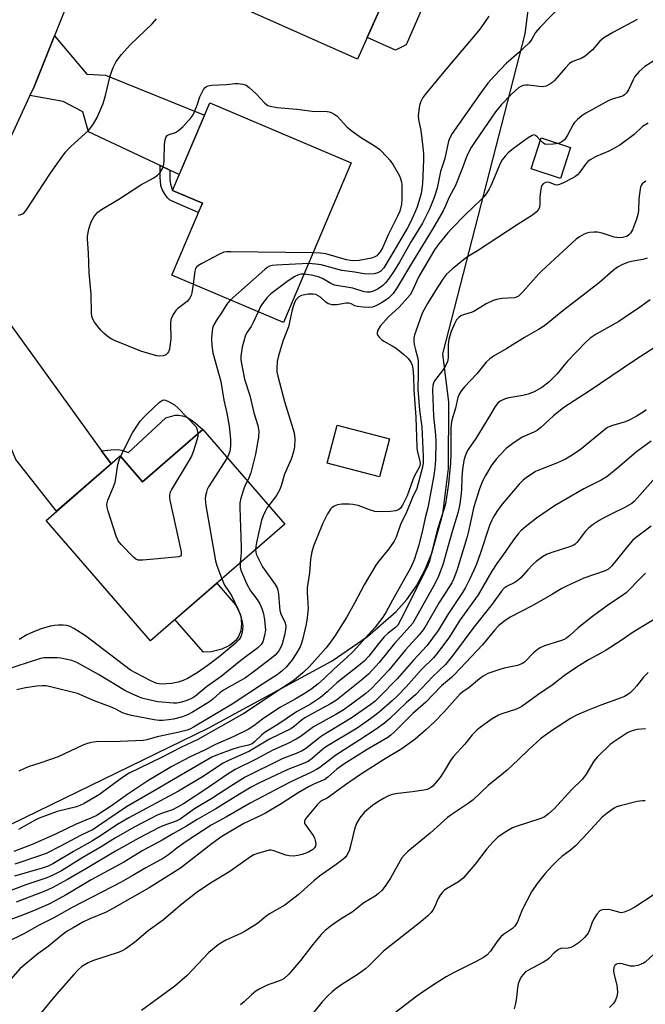
# Model space of a CAD drawing. Units: inches. Extents: x 1249767 to 1255767, y 545453 to 549453.
# Drawn here: x 1250122 to 1250313, y 546983 to 547283 of the extents above; entities that cross this region are included whole.
import ezdxf

# ---------------------------------------------------------------- set-up
doc = ezdxf.new("R2010")
doc.units = ezdxf.units.IN
doc.header["$MEASUREMENT"] = 0
for name, color, linetype in [('BLDG-Footprint', 5, 'Continuous'), ('CULTRL-Pad', 6, 'Continuous'), ('NTRL-Trees', 3, 'Continuous'), ('TRANS-Driveway', 251, 'Continuous'), ('TRANS-Non Street Sidewalk', 7, 'Continuous'), ('TRANS-Road', 130, 'Continuous'), ('Undefined', 1, 'Continuous')]:
    doc.layers.add(name, color=color, linetype=linetype)

msp = doc.modelspace()

# ---------------------------------------------------------------- linework, layer by layer
at = {"layer": 'BLDG-Footprint'}
for points, elevation in [([(1250213.73, 547336.15), (1250244.13, 547322.65), (1250230.96, 547292.99), (1250234.29, 547291.51), (1250225.17, 547271), (1250187.49, 547287.74), (1250204.71, 547326.51), (1250208.67, 547324.75)], 411.97), ([(1250223.26, 547239.37), (1250202.59, 547190.66), (1250168.52, 547205.12), (1250177.86, 547227.12), (1250168.76, 547230.98), (1250180.09, 547257.69)], 412.42), ([(1250290.19, 547244.08), (1250287.11, 547234.6), (1250278.1, 547237.53), (1250281.18, 547247.01)], 414.13), ([(1250177.97, 547158.05), (1250203.01, 547129.21), (1250162.04, 547093.62), (1250130.18, 547130.31), (1250152.82, 547149.98), (1250159.64, 547142.13)], 409.71), ([(1250234.95, 547155.21), (1250231.9, 547143.61), (1250215.89, 547147.82), (1250218.95, 547159.42)], 417.64)]:
    msp.add_lwpolyline(points, close=True, dxfattribs=dict(at, elevation=elevation))
at = {"layer": 'CULTRL-Pad'}
for points in [[(1250240.05, 547275.39), (1250236.81, 547273.78), (1250228.12, 547277.64), (1250234.29, 547291.51), (1250230.96, 547292.99), (1250234.96, 547301.99), (1250247.18, 547296.57), (1250248.03, 547293.92)], [(1250180.51, 547090.27), (1250178.2, 547090.09), (1250169.5, 547100.1), (1250182.26, 547111.18), (1250187.98, 547104.59), (1250189.21, 547102.18), (1250189.58, 547101.16), (1250189.81, 547098.77), (1250189.6, 547096.6), (1250188.88, 547094.9), (1250188.12, 547093.72), (1250186.13, 547092.16), (1250183.85, 547091.02)]]:
    msp.add_lwpolyline(points, close=True, dxfattribs=at)
at = {"layer": 'NTRL-Trees'}
msp.add_lwpolyline([(1249968.77, 547087.23), (1250012.09, 547057.41), (1250026.24, 547049.39), (1250039.56, 547043.42), (1250062.52, 547035.87), (1250082.48, 547032.14), (1250091.61, 547031.66), (1250100.18, 547032.11), (1250108.19, 547033.49), (1250115.67, 547035.8), (1250179.63, 547066.93), (1250217.5, 547087.52), (1250228.2, 547094.89), (1250236.98, 547102.54), (1250240.24, 547106.22), (1250243.15, 547110.42), (1250245.7, 547115.13), (1250247.89, 547120.36), (1250251.18, 547132.31), (1250252.98, 547146.16), (1250253.01, 547166.34), (1250251.24, 547181.18), (1250276.3, 547278.73), (1250281.9, 547322.75)], dxfattribs=at)
at = {"layer": 'TRANS-Driveway'}
for points in [[(1250167.97, 547237.18), (1250165.02, 547238.57), (1250143.1, 547248.85), (1250141.44, 547254.95), (1250135.4, 547258.05), (1250125.27, 547259.88), (1250126.44, 547262.41), (1250132.73, 547278.17), (1250142.65, 547266.45), (1250148.33, 547266.15), (1250178.5, 547253.94), (1250170.82, 547235.84)], [(1250147.13, 547151.58), (1250150.04, 547147.57), (1250133.4, 547133.11), (1250120.95, 547148.88), (1250102.48, 547193.25), (1250101.35, 547195.33), (1250106.17, 547198.56), (1250110.71, 547201.85)]]:
    msp.add_lwpolyline(points, close=True, dxfattribs=at)
at = {"layer": 'TRANS-Non Street Sidewalk'}
for points in [[(1250167.97, 547237.18), (1250167.9, 547234.33), (1250168.14, 547232.83), (1250168.76, 547230.98), (1250177.86, 547227.12), (1250176.63, 547224.21), (1250169.34, 547227.4), (1250167.84, 547228.15), (1250167.23, 547228.71), (1250166.36, 547230), (1250165.56, 547231.29), (1250165.15, 547232.5), (1250165.02, 547235.01), (1250165.02, 547238.57)], [(1250150.04, 547147.57), (1250147.13, 547151.58), (1250150.05, 547151.87), (1250151.94, 547151.97), (1250153.28, 547151.76), (1250154.46, 547151.33), (1250155.33, 547151.06), (1250166.69, 547161.66), (1250169.59, 547162.47), (1250170.61, 547162.47), (1250171.85, 547162.26), (1250173.09, 547161.83), (1250174.49, 547161.02), (1250175.67, 547160.05), (1250177.97, 547158.05), (1250159.64, 547142.13), (1250152.82, 547149.98)]]:
    msp.add_lwpolyline(points, close=True, dxfattribs=at)
at = {"layer": 'TRANS-Road'}
msp.add_lwpolyline([(1250144.1, 547306.67), (1250132.73, 547278.17), (1250126.44, 547262.41), (1250125.27, 547259.88), (1250107.96, 547222.49)], dxfattribs=at)
at = {"layer": 'Undefined'}
for points, elevation in [([(1250287.51, 547287.57), (1250280.82, 547280.67), (1250279.5, 547279.11), (1250278.38, 547277.1), (1250277.54, 547275.99), (1250274.29, 547272.96), (1250270.47, 547269.65), (1250266.95, 547265.91), (1250264.95, 547263.64), (1250262.51, 547260.38), (1250254.03, 547248.31), (1250253.34, 547247.03), (1250252.91, 547245.95), (1250251.79, 547240.73), (1250250.54, 547236.7), (1250249.46, 547231.71), (1250248.54, 547228.8), (1250247.14, 547225.25), (1250244.98, 547220.96), (1250241.56, 547215.36), (1250238, 547209.06), (1250236.33, 547206.4), (1250234.81, 547204.21), (1250233.72, 547202.8), (1250232.89, 547201.98), (1250231.49, 547200.97), (1250230.01, 547200.22), (1250228.98, 547199.9), (1250228.05, 547199.89), (1250227.24, 547200.08), (1250223.76, 547201.15), (1250218.21, 547202.12), (1250217.03, 547202.58), (1250214.53, 547204.07), (1250213.19, 547204.65), (1250211.17, 547205.15), (1250208.86, 547205.42)], 408), ([(1250265.2, 547284.08), (1250262.77, 547280.58), (1250261.53, 547279.01), (1250251.53, 547267.16), (1250246.2, 547260.71), (1250245.14, 547259.29), (1250244.5, 547258.1), (1250244.23, 547257.32), (1250243.99, 547256.22), (1250243.66, 547253.72), (1250243.78, 547252.61), (1250244.52, 547249.22), (1250245.13, 547244.15), (1250245.27, 547242.16), (1250245.28, 547240.27), (1250244.96, 547233.1), (1250244.79, 547231.41), (1250244.55, 547230.03), (1250243.89, 547227.57), (1250243.3, 547225.7), (1250242.69, 547224.23), (1250241.33, 547221.34), (1250240.38, 547219.56), (1250235.97, 547211.94), (1250233.2, 547207.41), (1250232.29, 547206.38), (1250231.33, 547205.81), (1250230.22, 547205.49), (1250228.56, 547205.44), (1250227.16, 547205.55), (1250224.39, 547206.05), (1250220.36, 547206.52), (1250214.11, 547208.29), (1250212.42, 547208.53), (1250210.22, 547208.65)], 410), ([(1250121.75, 547223.38), (1250122.54, 547223.61), (1250123.27, 547223.96), (1250124.07, 547224.72), (1250131.54, 547236.25), (1250133.47, 547239.02), (1250136.16, 547242.6), (1250136.91, 547243.53), (1250137.72, 547244.36), (1250143.17, 547249.29), (1250143.89, 547250.12), (1250144.7, 547251.27), (1250145.81, 547253.24), (1250147.56, 547257.46), (1250148.28, 547259.96), (1250149.72, 547265.95), (1250150.68, 547268.43), (1250151.56, 547270.3), (1250153.15, 547272.45), (1250155.88, 547275.42), (1250162.52, 547281.78), (1250163.9, 547283.29)], 410), ([(1250310.51, 547283.06), (1250303.27, 547279.26), (1250300.35, 547277.51), (1250299.12, 547276.51), (1250296.86, 547273.89), (1250294.62, 547271.96), (1250293.63, 547271.35), (1250290.87, 547270.28), (1250289.86, 547269.67), (1250288.62, 547268.41), (1250285.31, 547264.51), (1250284.75, 547263.97), (1250283.88, 547263.35), (1250282.71, 547262.78), (1250281.65, 547262.6), (1250280.56, 547262.65), (1250277.33, 547263.1), (1250276.53, 547263.12), (1250275.75, 547263), (1250275, 547262.72), (1250274.28, 547262.3), (1250272.1, 547260.35), (1250269.09, 547257.21), (1250267.27, 547254.92), (1250261.24, 547246.23), (1250259.82, 547244.02), (1250259.14, 547242.76), (1250258.47, 547241.25), (1250257.22, 547237.84), (1250255.07, 547232.48), (1250253.15, 547228.89), (1250251.91, 547226.07), (1250251.26, 547224.79), (1250248.03, 547219.2), (1250241.6, 547208.65), (1250237.32, 547201.36), (1250236.02, 547199.52), (1250235.25, 547198.67), (1250234.6, 547198.1), (1250232.71, 547196.78), (1250231.01, 547195.85), (1250229.75, 547195.38), (1250228.66, 547195.25), (1250226.91, 547195.33), (1250225.17, 547195.54), (1250224.38, 547195.77), (1250223.27, 547196.34), (1250222.52, 547196.56), (1250221.7, 547196.56), (1250218.87, 547196.11), (1250217.5, 547196.11), (1250216.71, 547196.23), (1250216.22, 547196.42), (1250215.53, 547196.87), (1250213.88, 547198.37), (1250213.23, 547198.85), (1250212.47, 547199.18), (1250211.62, 547199.35), (1250210.16, 547199.32), (1250208.12, 547198.93), (1250207.26, 547198.49), (1250206.51, 547197.7), (1250206.05, 547196.95), (1250205.62, 547195.9), (1250205.24, 547194.56), (1250204.11, 547189.36), (1250202.42, 547184.95), (1250201.06, 547180.56), (1250200.67, 547178.81), (1250200.55, 547176.76), (1250200.6, 547175.6), (1250200.84, 547174.31), (1250202.91, 547166.63), (1250205.91, 547157.07), (1250206.07, 547155.24), (1250205.95, 547152.72), (1250205.63, 547151.27), (1250204.95, 547148.98), (1250202.88, 547144.41), (1250201.88, 547140.86), (1250201.51, 547139.8), (1250200.47, 547137.96), (1250198.1, 547134.86)], 406), ([(1250316.37, 547271.04), (1250312.84, 547268.8), (1250311.12, 547267.23), (1250309.8, 547265.69), (1250309.23, 547264.66), (1250307.83, 547261.68), (1250307.21, 547260.72), (1250306.64, 547260.1), (1250306.21, 547259.81), (1250305.72, 547259.6), (1250303.11, 547258.87), (1250301.85, 547258.4), (1250294.81, 547254.52), (1250293.58, 547253.75), (1250292.23, 547252.62), (1250291.23, 547251.57), (1250290.93, 547251.11), (1250289.23, 547247.84), (1250288.29, 547246.42), (1250287.51, 547245.76), (1250286.47, 547245.29)], 404), ([(1250175.06, 547202.34), (1250174.7, 547199.69), (1250174.45, 547198.91), (1250173.96, 547197.98), (1250173.2, 547197.14), (1250170.41, 547194.91), (1250169.77, 547194.31), (1250169.11, 547193.41), (1250168.49, 547192.16), (1250168.24, 547191.37), (1250168.14, 547190.53), (1250168.21, 547185.72), (1250167.99, 547183.41), (1250167.83, 547182.56), (1250167.55, 547181.77), (1250167.26, 547181.36), (1250166.69, 547180.85), (1250165.96, 547180.54), (1250164.83, 547180.41), (1250163.98, 547180.5), (1250162.88, 547180.78), (1250159.05, 547181.98), (1250151.03, 547185.19), (1250150.05, 547185.68), (1250149.19, 547186.26), (1250147.92, 547187.36), (1250146.92, 547188.37), (1250145.98, 547189.44), (1250144.99, 547190.76), (1250144.45, 547191.71), (1250144.18, 547192.53), (1250144.04, 547193.68), (1250143.91, 547199.3), (1250143.35, 547205.85), (1250143.12, 547211.92), (1250142.83, 547216.08), (1250142.85, 547216.97), (1250143.28, 547219.16), (1250143.65, 547220.52), (1250144.04, 547221.56), (1250144.84, 547223.02), (1250145.95, 547224.29), (1250147.12, 547225.13), (1250152.35, 547228.31), (1250159.08, 547232.63), (1250163.01, 547234.83), (1250164.17, 547235.62), (1250164.96, 547236.39), (1250165.68, 547237.61), (1250166.13, 547238.94), (1250166.24, 547240.06), (1250166.35, 547244.96), (1250166.54, 547246.36), (1250166.82, 547247.36), (1250167.08, 547247.74), (1250167.42, 547247.95), (1250169.67, 547248.64), (1250170.63, 547249.2), (1250171.87, 547250.4), (1250174.43, 547253.17), (1250175.01, 547254), (1250175.59, 547255.2), (1250176.3, 547257.02), (1250177.1, 547259.5), (1250177.68, 547260.78), (1250178.24, 547261.74), (1250178.72, 547262.37), (1250179.1, 547262.68), (1250179.59, 547262.88), (1250180.71, 547263.04), (1250185.1, 547263.26), (1250187.91, 547263.63), (1250188.76, 547263.62), (1250190.16, 547263.4), (1250191.21, 547263.05), (1250192.16, 547262.4), (1250194.31, 547260.4), (1250196.93, 547257.58), (1250197.8, 547256.92), (1250198.51, 547256.63), (1250200.63, 547256.27), (1250206.66, 547255.79), (1250211.31, 547255.12), (1250215.94, 547255), (1250216.49, 547254.9), (1250217.3, 547254.63), (1250218.3, 547254.09), (1250218.97, 547253.58), (1250221.97, 547250.4), (1250223.55, 547249.07), (1250226.44, 547246.99), (1250230.29, 547244.69), (1250232.03, 547243.42), (1250234.25, 547241.16), (1250234.99, 547240.23), (1250236.01, 547238.76), (1250237.94, 547235.46), (1250238.28, 547234.64), (1250238.6, 547233.5), (1250238.71, 547232.63), (1250238.75, 547231.45), (1250238.73, 547228.2), (1250238.6, 547226.77), (1250238.07, 547224.68), (1250237.41, 547223.12), (1250234.64, 547217.58), (1250232.76, 547213.47), (1250232.07, 547212.28), (1250231.42, 547211.41), (1250231.06, 547211.06), (1250230.45, 547210.67), (1250229.45, 547210.3), (1250225.72, 547209.64), (1250223.82, 547209.51), (1250222.99, 547209.58), (1250221.85, 547209.83), (1250215.55, 547211.65), (1250213.89, 547211.83), (1250211.6, 547211.9)], 412), ([(1250313.84, 547251.49), (1250312.14, 547250.42), (1250309.6, 547248.05), (1250305.19, 547244.81), (1250301.79, 547242.96), (1250297.94, 547241.27), (1250296.11, 547240.3), (1250295.43, 547239.79), (1250294.67, 547239), (1250292.94, 547236.59), (1250292.23, 547235.75), (1250291.49, 547235.13), (1250290.72, 547234.68), (1250287.78, 547233.19), (1250286.44, 547232.67), (1250285.9, 547232.6), (1250285.43, 547232.68), (1250283.78, 547233.39), (1250283.3, 547233.49), (1250282.54, 547233.35), (1250281.84, 547232.96), (1250281.34, 547232.36), (1250281.05, 547231.31), (1250280.8, 547229), (1250280.8, 547226.73), (1250280.68, 547225.88), (1250280.35, 547225.14), (1250279.66, 547224.29), (1250278.54, 547223.42), (1250274.14, 547220.68), (1250261.8, 547212.52), (1250258.69, 547210.68), (1250257.46, 547209.85), (1250254.06, 547206.99), (1250252.3, 547205.41), (1250251.37, 547204.26), (1250249.43, 547201.29), (1250246.53, 547196.49), (1250244.94, 547193.53), (1250242.93, 547188.08), (1250242.6, 547186.97), (1250242.41, 547185.87), (1250242.36, 547184.77), (1250242.47, 547183.95), (1250242.85, 547182.33), (1250243.6, 547179.75), (1250243.72, 547178.99), (1250243.67, 547174), (1250243.53, 547171.42), (1250243.56, 547170.32), (1250244.08, 547163.95), (1250244.81, 547158.9), (1250245.2, 547149.95), (1250245.18, 547147.91), (1250245.03, 547146.52), (1250243.25, 547140.09), (1250242, 547137.32), (1250239.9, 547132.34), (1250238.44, 547129.39), (1250237.02, 547125.19), (1250236.41, 547123.96), (1250234.7, 547121.65), (1250231.59, 547117.81), (1250230.77, 547116.64), (1250227.24, 547110.64), (1250224.27, 547105.04), (1250221.83, 547100.71), (1250218.13, 547094.87), (1250216.61, 547092.75), (1250215.54, 547091.4), (1250210.5, 547085.75), (1250208.55, 547083.84), (1250206.55, 547082.16), (1250205.41, 547081.3), (1250200.89, 547078.37), (1250192.25, 547072.54), (1250190.48, 547071.41), (1250176.49, 547063.5), (1250171.32, 547061.03), (1250165.41, 547057.98), (1250155.54, 547053.2), (1250153.19, 547051.66), (1250146.44, 547046.68), (1250141.79, 547044.02), (1250140.46, 547043.35), (1250139.46, 547042.96), (1250133.57, 547041.52), (1250128.1, 547039.5), (1250126.65, 547038.82), (1250121.74, 547036.08)], 402), ([(1250280.93, 547246.25), (1250280.02, 547247.29), (1250279.48, 547247.75), (1250278.92, 547247.88), (1250278.45, 547247.76), (1250277.26, 547247.03), (1250272.73, 547243.72), (1250271.17, 547242.45), (1250270.18, 547241.45), (1250269.35, 547240.34), (1250268.78, 547239.36), (1250265.84, 547232.38), (1250265.33, 547231.35), (1250264.4, 547229.93), (1250263.69, 547229.04), (1250262.89, 547228.2), (1250258.06, 547223.51), (1250253.91, 547219.36), (1250252.73, 547218.06), (1250249.97, 547214.72), (1250248.69, 547212.85), (1250243.93, 547204.7), (1250243.25, 547203.36), (1250242.09, 547200.65), (1250241.23, 547199.16), (1250239.72, 547197.35), (1250237.93, 547195.39), (1250234.64, 547192.46), (1250232.12, 547189.52), (1250231.43, 547188.39), (1250231.21, 547187.64), (1250231.22, 547187.16), (1250231.41, 547186.71), (1250231.9, 547186.08), (1250232.52, 547185.5), (1250233.2, 547184.99), (1250235.72, 547183.62), (1250236.94, 547182.85), (1250238.13, 547181.99), (1250239.2, 547181.07), (1250240.59, 547179.7), (1250241.44, 547178.6), (1250241.84, 547177.71), (1250242.07, 547176.55), (1250242.3, 547174.2), (1250242.37, 547170.17), (1250243.01, 547161.79), (1250243.25, 547152.69), (1250243.42, 547151.53), (1250244.19, 547148.39), (1250244.26, 547147.55), (1250244.05, 547146.66), (1250242.61, 547143.94), (1250242.08, 547142.74), (1250240.29, 547137.83), (1250238.91, 547134.96), (1250238.33, 547134.1), (1250237.66, 547133.54), (1250236.73, 547133.22), (1250235.27, 547133.07), (1250232.44, 547132.95), (1250230.44, 547133.07), (1250229.19, 547133.43), (1250225.39, 547134.87), (1250223.8, 547135.19), (1250222.71, 547135.29), (1250220.44, 547135.24), (1250219.06, 547135.06), (1250218.04, 547134.63), (1250217.36, 547134.14), (1250216.95, 547133.75), (1250216.05, 547132.31), (1250214.65, 547129.45), (1250211.77, 547122.44), (1250211.25, 547120.78), (1250210.87, 547118.48), (1250210.5, 547114.36), (1250209.86, 547109.75), (1250209.85, 547108.33), (1250210.09, 547103.49), (1250209.86, 547100.64), (1250209.56, 547098.64), (1250208.53, 547094.31), (1250208.14, 547092.88), (1250207.67, 547091.77), (1250206.35, 547089.5), (1250205.23, 547087.79), (1250203.4, 547085.6), (1250202.2, 547084.4), (1250200.64, 547083.22), (1250196.21, 547080.4), (1250186.94, 547074.28), (1250175.2, 547067.28), (1250174.03, 547066.65), (1250173.19, 547066.32), (1250170.36, 547065.61), (1250164.05, 547064.31), (1250160.95, 547063.38), (1250159.83, 547063.15), (1250152.8, 547062.85), (1250145.52, 547062.74), (1250144.67, 547062.67), (1250143.57, 547062.45), (1250142.5, 547062.15), (1250141.42, 547061.73), (1250133.93, 547058.25), (1250128.58, 547056.38), (1250124.7, 547055.19), (1250121.87, 547053.84)], 404), ([(1250286.47, 547245.29), (1250284.88, 547245.04), (1250282.85, 547245), (1250282.33, 547245.13), (1250281.88, 547245.37), (1250280.93, 547246.25)], 404), ([(1250313.14, 547233.81), (1250312.05, 547232.95), (1250311.73, 547232.52), (1250311.52, 547232.04), (1250311.25, 547230.69), (1250311, 547228.44), (1250310.87, 547224.74), (1250310.7, 547223.62), (1250310.26, 547222.25), (1250309.01, 547218.98), (1250308.47, 547217.98), (1250307.93, 547217.4), (1250307.28, 547216.96), (1250306.79, 547216.77), (1250306, 547216.6), (1250304.94, 547216.53), (1250304.25, 547216.58), (1250303.51, 547216.73), (1250299.79, 547217.96), (1250298.36, 547218.27), (1250297.27, 547218.29), (1250295.92, 547218.18), (1250295.12, 547217.98), (1250294.34, 547217.64), (1250292.84, 547216.8), (1250291.92, 547216.08), (1250281.38, 547206.44), (1250280.38, 547205.39), (1250275.73, 547200.13), (1250274.3, 547198.75), (1250273.83, 547198.47), (1250273.03, 547198.22), (1250269.26, 547198), (1250267.61, 547197.7), (1250266.53, 547197.38), (1250264.42, 547196.34), (1250260.64, 547194.01), (1250259.82, 547193.69), (1250257.83, 547193.16), (1250256.74, 547192.71), (1250256.06, 547192.24), (1250255.42, 547191.48), (1250254.77, 547190.28), (1250253.78, 547187.92), (1250253.29, 547186.61), (1250253.01, 547185.55), (1250252.81, 547183.93), (1250252.83, 547179.9), (1250252.64, 547178.78), (1250252.17, 547177.71), (1250251.42, 547176.43), (1250248.7, 547172.91), (1250248.33, 547172.17), (1250248.13, 547171.43), (1250248.06, 547170.03), (1250248.38, 547162.09), (1250248.93, 547156.37), (1250249.04, 547154.33), (1250248.97, 547148.74), (1250248.79, 547146.23), (1250248.48, 547144), (1250246.62, 547134.12), (1250245.84, 547131.12), (1250245.13, 547127.72), (1250243.87, 547122.82), (1250242.48, 547118.26), (1250241.41, 547116), (1250235.81, 547106.02), (1250233.95, 547102.44), (1250232.92, 547100.82), (1250231.93, 547099.49), (1250230.54, 547097.8), (1250223.83, 547090.31), (1250221.97, 547088.52), (1250217.98, 547084.93), (1250215.15, 547082.18), (1250213.19, 547080.5), (1250211.39, 547079.08), (1250209.4, 547077.76), (1250206.18, 547075.8), (1250201.73, 547073.33), (1250197.85, 547070.85), (1250196.19, 547069.71), (1250193.57, 547067.63), (1250191.8, 547066.53), (1250187.45, 547064.4), (1250181.88, 547062.02), (1250178.53, 547060.21), (1250173.93, 547058.12), (1250168.52, 547055.26), (1250162.74, 547051.85), (1250161.25, 547050.93), (1250155.16, 547046.8), (1250150.16, 547043.24), (1250145.45, 547040.27), (1250144.02, 547039.6), (1250139.35, 547037.66), (1250133.07, 547034.66), (1250125.99, 547031.44), (1250120.38, 547029.39)], 400), ([(1250211.6, 547211.9), (1250186.51, 547212.28), (1250185.32, 547212.26), (1250184.46, 547212.14), (1250182.87, 547211.46), (1250177.7, 547208.64), (1250176.7, 547208.06), (1250176.07, 547207.54), (1250175.77, 547207.11), (1250175.54, 547206.34), (1250175.06, 547202.34)], 412), ([(1250313.56, 547210.27), (1250312.22, 547209.87), (1250309.23, 547209.39), (1250307.86, 547209.05), (1250306.01, 547208.41), (1250304.5, 547207.55), (1250303.11, 547206.5), (1250298.95, 547202.93), (1250291.78, 547197.25), (1250287.78, 547194.24), (1250283.38, 547190.54), (1250282.23, 547189.66), (1250280.42, 547188.52), (1250276.15, 547186.15), (1250270.74, 547182.71), (1250266.67, 547180.4), (1250265.52, 547179.63), (1250264.38, 547178.56), (1250261.58, 547175.04), (1250257.79, 547171.07), (1250256.91, 547169.99), (1250256.18, 547168.86), (1250255.77, 547167.85), (1250255.02, 547164.56), (1250253.98, 547160.93), (1250253.7, 547159.61), (1250253.62, 547158.27), (1250253.67, 547150.84), (1250253.55, 547147.74), (1250252.93, 547141.45), (1250252.01, 547135.41), (1250251.62, 547133.92), (1250249.61, 547127.62), (1250246.99, 547117.58), (1250246.26, 547115.61), (1250238.43, 547100.08), (1250237.43, 547098.41), (1250236.74, 547097.7), (1250234.53, 547095.98), (1250233.28, 547094.82), (1250231.46, 547092.63), (1250228.63, 547088.95), (1250227.2, 547087.41), (1250225.53, 547085.97), (1250218.87, 547080.74), (1250217.8, 547079.81), (1250215.93, 547077.99), (1250213.85, 547076.29), (1250210.8, 547074.28), (1250206.57, 547071.98), (1250200.87, 547068.12), (1250197.01, 547065.74), (1250195.97, 547064.91), (1250193.8, 547062.75), (1250193.01, 547062.2), (1250191.94, 547061.8), (1250188.74, 547061.07), (1250186.83, 547060.49), (1250182.44, 547058.83), (1250180.78, 547058.12), (1250166.57, 547049.86), (1250163.21, 547047.83), (1250154.73, 547042.99), (1250146.23, 547037.13), (1250144.58, 547036.1), (1250140.91, 547034.33), (1250134.55, 547030.95), (1250130.22, 547028.78), (1250127.31, 547027.67), (1250120.7, 547025.46)], 398), ([(1250210.22, 547208.65), (1250200.37, 547208.18), (1250199.2, 547208.07), (1250198.38, 547207.86), (1250197.64, 547207.43), (1250196.95, 547206.88), (1250186.39, 547197.53)], 410), ([(1250208.86, 547205.42), (1250207.98, 547205.39), (1250207.16, 547205.22), (1250205.86, 547204.59), (1250203.63, 547203.13), (1250198.79, 547199.46), (1250197.59, 547198.27), (1250196.18, 547196.53), (1250195.62, 547195.55), (1250194.89, 547193.93)], 408), ([(1250314.39, 547197.65), (1250311.16, 547195.28), (1250306.81, 547192.28), (1250304.84, 547191.01), (1250297.95, 547187.12), (1250296.16, 547185.91), (1250294.75, 547184.61), (1250289.24, 547178.93), (1250288.19, 547177.72), (1250285.96, 547174.92), (1250285, 547173.87), (1250283.57, 547172.54), (1250281.35, 547170.82), (1250279.1, 547169.57), (1250277.26, 547168.81), (1250275.56, 547168.43), (1250271.35, 547167.73), (1250270.25, 547167.44), (1250268.7, 547166.7), (1250267.84, 547165.98), (1250267.2, 547165.08), (1250265.47, 547162.13), (1250261.28, 547155.34), (1250258.92, 547151.94), (1250258.53, 547151.21), (1250258.01, 547149.9), (1250257.64, 547148.55), (1250257.21, 547145.82), (1250257, 547143.54), (1250256.87, 547139.65), (1250256.72, 547137.67), (1250256.38, 547135.35), (1250255.98, 547133.34), (1250255.31, 547130.87), (1250254.14, 547127.26), (1250252.89, 547122.98), (1250251.24, 547116.82), (1250249.91, 547113.31), (1250248.75, 547110.97), (1250242.68, 547100.06), (1250242.01, 547098.99), (1250241.28, 547098.05), (1250236.49, 547092.82), (1250231.77, 547086.99), (1250228.61, 547083.53), (1250226.42, 547081.58), (1250218.79, 547075.54), (1250216.98, 547074.39), (1250212.97, 547072.26), (1250209.16, 547070.08), (1250207.99, 547069.26), (1250205.87, 547067.48), (1250204.86, 547066.79), (1250198.37, 547063.57), (1250192.28, 547059.97), (1250185.65, 547057.02), (1250184.2, 547056.28), (1250177.89, 547052.14), (1250170.57, 547047.74), (1250155.44, 547039.66), (1250151.81, 547037.48), (1250147.42, 547034.52), (1250144.4, 547032.6), (1250138.55, 547029.38), (1250132.26, 547025.59), (1250130.83, 547024.85), (1250129, 547024.23), (1250120.61, 547021.82)], 396), ([(1250186.39, 547197.53), (1250185.31, 547196.32), (1250183.68, 547193.64), (1250182.14, 547191.41), (1250181.42, 547190.2), (1250181.06, 547189.3), (1250180.81, 547188.21), (1250180.64, 547185.67), (1250180.74, 547183.69), (1250181.06, 547181.44), (1250183.54, 547172.73), (1250184.38, 547166.98), (1250185.34, 547163.02), (1250186.05, 547159.12), (1250186.44, 547155.07), (1250186.45, 547153.04), (1250186.37, 547152.17), (1250186.2, 547151.37), (1250185.85, 547150.35), (1250185.43, 547149.45)], 410), ([(1250194.89, 547193.93), (1250193.38, 547190.65), (1250192.7, 547189.49), (1250191.54, 547187.79), (1250191.06, 547186.84), (1250190.02, 547183.16), (1250189.6, 547180.42), (1250189.61, 547179.28), (1250189.75, 547178.19), (1250190.75, 547173.4), (1250192.31, 547168.47), (1250193.58, 547163.1), (1250194.81, 547159.24), (1250195.09, 547157.52), (1250195, 547155.76), (1250194.09, 547150.49), (1250192.62, 547144.83), (1250192.17, 547143.54), (1250191.59, 547142.36)], 408), ([(1250152.92, 547149.86), (1250156.6, 547157.05), (1250158.94, 547160.58), (1250159.89, 547161.73), (1250160.97, 547162.77), (1250164.72, 547166.25), (1250165.39, 547166.78), (1250165.85, 547167.02), (1250166.09, 547167.08), (1250166.57, 547167.03), (1250167.58, 547166.59), (1250169.35, 547165.53), (1250170.48, 547164.61), (1250176.02, 547158.83), (1250176.3, 547157.93), (1250176.45, 547156.73)], 412), ([(1250313.24, 547164.09), (1250312.58, 547163.54), (1250310.17, 547161.97), (1250307.82, 547160.8), (1250306.48, 547160.28), (1250302.66, 547159.17), (1250301.47, 547158.63), (1250300.51, 547157.95), (1250293.09, 547151.9), (1250290.16, 547149.89), (1250288.62, 547149), (1250286.2, 547147.85), (1250281.04, 547145.9), (1250279.46, 547145.2), (1250276.57, 547143.31), (1250275.72, 547142.57), (1250274.53, 547141.38), (1250269.27, 547135.3), (1250267.89, 547133.39), (1250266.61, 547131.43), (1250266.1, 547130.4), (1250265.47, 547128.8), (1250262.68, 547120.45), (1250261.44, 547116.96), (1250260.68, 547115.14), (1250259.44, 547112.47), (1250258.13, 547109.84), (1250257.25, 547108.36), (1250252.73, 547101.67), (1250249.76, 547096.78), (1250246.29, 547092.06), (1250242.28, 547087.73), (1250237.24, 547081.99), (1250231.92, 547076.48), (1250230.52, 547075.17), (1250229.25, 547074.16), (1250223.2, 547070.01), (1250214.21, 547064.54), (1250209.31, 547060.67), (1250208.33, 547060.01), (1250207.02, 547059.4), (1250202.21, 547057.56), (1250190.96, 547052.03), (1250186.5, 547049.3), (1250180.79, 547045.53), (1250175.51, 547042.33), (1250171.07, 547039.22), (1250169.86, 547038.63), (1250165.81, 547037.15), (1250164.49, 547036.6), (1250158.45, 547033.45), (1250151.39, 547029.47), (1250142.52, 547024.14), (1250136.71, 547020.79), (1250132.09, 547018.31), (1250129.82, 547017.27), (1250121.11, 547013.92)], 392), ([(1250314.72, 547154.48), (1250310.23, 547151.29), (1250305.22, 547146.85), (1250301.26, 547143.65), (1250299.53, 547142.61), (1250294.2, 547139.97), (1250285.25, 547134.73), (1250279.73, 547131), (1250276.43, 547128.4), (1250275.08, 547127.23), (1250274.14, 547126.19), (1250272.76, 547124.45), (1250270.33, 547120.89), (1250267.63, 547117.21), (1250266.1, 547114.85), (1250262.03, 547107.61), (1250256.42, 547099.91), (1250253.25, 547094.82), (1250249.71, 547089.99), (1250248.34, 547088.4), (1250244.73, 547084.89), (1250240, 547079.58), (1250237.39, 547076.79), (1250235.78, 547075.28), (1250231.82, 547071.85), (1250229.57, 547070.12), (1250225.05, 547066.98), (1250215.76, 547061.4), (1250214.61, 547060.53), (1250211.36, 547057.73), (1250210.2, 547056.92), (1250209.19, 547056.43), (1250203.89, 547054.31), (1250195.08, 547050.14), (1250192.76, 547048.94), (1250189.19, 547046.85), (1250182.02, 547042.39), (1250176.26, 547039.06), (1250173.04, 547037.11), (1250168.83, 547034.76), (1250165.64, 547032.78), (1250159.72, 547029.68), (1250153.86, 547026.12), (1250143.97, 547020.75), (1250136.28, 547016.15), (1250132.79, 547014.22), (1250131, 547013.32), (1250127.07, 547011.5), (1250123.31, 547009.98), (1250115.99, 547007.4)], 390), ([(1250176.45, 547156.73), (1250176.44, 547155.92), (1250176.22, 547154.81), (1250175.04, 547151.26), (1250174.5, 547149.93), (1250173.56, 547148.18), (1250168.4, 547139.76), (1250168.02, 547138.97), (1250167.83, 547138.17), (1250167.83, 547137.33), (1250167.96, 547136.48), (1250171.39, 547120.73), (1250171.39, 547119.76), (1250171.15, 547119.44), (1250170.72, 547119.26), (1250169.62, 547119.09), (1250159.71, 547118.18), (1250158.28, 547118.21), (1250157.56, 547118.53), (1250156.91, 547119.06), (1250153.05, 547123), (1250152.16, 547124.12), (1250151.58, 547125.47), (1250149.1, 547133.18), (1250148.78, 547134.32), (1250148.7, 547135.17), (1250148.78, 547135.71), (1250149.05, 547136.53), (1250150.78, 547140.58), (1250151.26, 547141.96), (1250151.51, 547143.1), (1250152.12, 547147.39), (1250152.47, 547148.7), (1250152.92, 547149.86)], 412), ([(1250185.43, 547149.45), (1250179.71, 547140.54), (1250179.34, 547139.75), (1250179.08, 547138.93), (1250178.83, 547137.8), (1250178.73, 547136.95), (1250178.95, 547134.9), (1250181.91, 547117.97), (1250182.3, 547116.55), (1250183.76, 547112.49)], 410), ([(1250316.81, 547144.23), (1250310.52, 547137.12), (1250309.51, 547136.05), (1250308.84, 547135.49), (1250306.54, 547134.12), (1250303.14, 547132.57), (1250300.56, 547131.26), (1250298.93, 547130.28), (1250296.75, 547128.84), (1250295.67, 547128), (1250294.71, 547127.08), (1250292.14, 547123.7), (1250291.57, 547123.11), (1250291.16, 547122.82), (1250289.88, 547122.28), (1250284.44, 547120.58), (1250282.86, 547119.89), (1250281.61, 547119.18), (1250279.72, 547117.8), (1250278.62, 547116.87), (1250277.09, 547115.28), (1250275.06, 547112.93), (1250274.26, 547112.17), (1250273.15, 547111.41), (1250270.82, 547110.28), (1250269.93, 547109.68), (1250269.06, 547108.72), (1250266.21, 547104.77), (1250260.68, 547097.74), (1250254.48, 547089.46), (1250251.98, 547086.35), (1250248.15, 547082.74), (1250242.92, 547077.19), (1250240.07, 547074.65), (1250234.9, 547069.8), (1250233.39, 547068.5), (1250230.85, 547066.68), (1250225.84, 547063.38), (1250218.56, 547058.76), (1250213.64, 547055.01), (1250212.67, 547054.34), (1250211.13, 547053.49), (1250205, 547050.68), (1250202.12, 547049.21), (1250192.42, 547044.04), (1250185.25, 547039.95), (1250180.59, 547037.4), (1250172.88, 547032.42), (1250170.03, 547030.32), (1250167.56, 547028.34), (1250166.04, 547027.33), (1250160.62, 547024.39), (1250156.49, 547021.9), (1250153.11, 547019.99), (1250138.16, 547012.22), (1250132.56, 547009.08), (1250128.07, 547006.83), (1250123.38, 547004.25), (1250118.01, 547001.61)], 388), ([(1250191.59, 547142.36), (1250190.9, 547141.07), (1250190.48, 547139.98), (1250189.62, 547137.15), (1250189.34, 547135.71), (1250189.32, 547134.23), (1250189.7, 547122.02), (1250189.67, 547120.55), (1250189.39, 547117.38)], 408), ([(1250198.1, 547134.86), (1250197.56, 547134.06), (1250197.01, 547133.04), (1250196.4, 547131.72), (1250195.88, 547130.37), (1250194.35, 547123.56), (1250194.15, 547122.41), (1250194.1, 547121.47)], 406), ([(1250314.79, 547128.57), (1250309.89, 547124.9), (1250309.07, 547124.15), (1250307.9, 547122.83), (1250302.76, 547116.46), (1250301.7, 547115.48), (1250300.67, 547114.98), (1250294.23, 547112.74), (1250288.88, 547110.31), (1250287.54, 547109.58), (1250284.68, 547107.8), (1250278.4, 547104.25), (1250271.72, 547100.83), (1250269.78, 547099.51), (1250268.21, 547098.17), (1250267.03, 547096.98), (1250263.29, 547092.36), (1250254.78, 547083.3), (1250253.8, 547082.39), (1250250.76, 547079.88), (1250246.02, 547074.85), (1250242.02, 547071.48), (1250236.24, 547065.63), (1250235.37, 547064.83), (1250234.43, 547064.12), (1250228.12, 547060.5), (1250221.05, 547056), (1250218.91, 547054.42), (1250216.13, 547052), (1250215.2, 547051.34), (1250212.06, 547050), (1250210.2, 547049.05), (1250207.07, 547047.21), (1250201.88, 547043.89), (1250197.08, 547041.08), (1250195.5, 547040.22), (1250190.48, 547037.84), (1250183.84, 547033.91), (1250180.81, 547031.76), (1250171.21, 547024.24), (1250161.61, 547018.31), (1250150.59, 547011.92), (1250148.55, 547010.88), (1250143.54, 547008.76), (1250141.39, 547007.74), (1250138.41, 547006.11), (1250136.66, 547005), (1250134.97, 547003.81), (1250130.8, 547000.4), (1250127.63, 546998.11), (1250122.32, 546993.7), (1250118.63, 546989.47)], 386), ([(1250194.1, 547121.47), (1250194.17, 547120.61), (1250194.39, 547119.81), (1250195.65, 547117.16), (1250196.25, 547116.2), (1250200.09, 547110.73), (1250200.66, 547109.72), (1250200.92, 547109.01), (1250201.11, 547107.88), (1250201.36, 547103.99), (1250201.51, 547102.81), (1250201.93, 547101.5), (1250202.97, 547099.36), (1250203.28, 547098.09), (1250203.24, 547096.99), (1250202.94, 547095.29), (1250202.05, 547092.29), (1250201.16, 547090.54), (1250200.06, 547089.24), (1250198.94, 547088.28), (1250193.77, 547084.31), (1250190.98, 547082.35), (1250184.27, 547078.53), (1250183.18, 547077.72), (1250181.04, 547075.8), (1250180.05, 547075.04), (1250174.87, 547071.8), (1250173.36, 547071.04), (1250171.81, 547070.42), (1250169.02, 547069.72), (1250167.58, 547069.48), (1250165.83, 547069.32), (1250164.66, 547069.33), (1250163.2, 547069.5), (1250156.2, 547070.84), (1250154.76, 547071.19), (1250153.54, 547071.66), (1250151.42, 547072.75), (1250149.83, 547073.47), (1250145.13, 547075.19), (1250139.81, 547077.56), (1250131.51, 547079.56), (1250130.11, 547079.83), (1250129.02, 547079.87), (1250127.37, 547079.8), (1250123.93, 547079.28), (1250121.24, 547078.68)], 406), ([(1250189.39, 547117.38), (1250189.39, 547116.09), (1250189.6, 547115.12), (1250191.42, 547110.9), (1250192.51, 547108.86), (1250194.53, 547106.18), (1250195.34, 547104.93), (1250196, 547103.41), (1250196.52, 547101.82), (1250196.86, 547099.99), (1250197.09, 547096.9), (1250196.83, 547095.23), (1250196.26, 547093.32), (1250195.8, 547092.44), (1250194.78, 547091.45), (1250189.64, 547087.56), (1250183.58, 547082.68), (1250179.16, 547079.53), (1250175.88, 547076.81), (1250174.92, 547076.18), (1250174.17, 547075.81), (1250172.87, 547075.29), (1250171.48, 547074.88), (1250170.04, 547074.61), (1250169.03, 547074.56), (1250164.24, 547075), (1250161.96, 547075.47), (1250159.43, 547076.11), (1250156.53, 547077.3), (1250154.2, 547078.43), (1250146.17, 547083.35), (1250139.62, 547086.98), (1250138.03, 547087.59), (1250134.7, 547088.35), (1250133.56, 547088.46), (1250130.94, 547088.46), (1250129.49, 547088.37), (1250128.47, 547088.19), (1250117.21, 547084.59)], 408), ([(1250183.76, 547112.49), (1250184.62, 547110.54), (1250185.97, 547108.62), (1250186.71, 547107.41), (1250188.71, 547103.39), (1250189.42, 547101.74), (1250189.93, 547099.8), (1250190.16, 547098.11), (1250190.02, 547096.14), (1250189.64, 547094.84), (1250189.12, 547094), (1250187.86, 547092.79), (1250183.02, 547088.67), (1250179.31, 547085.92), (1250176.23, 547083.86), (1250173.29, 547082.12), (1250172.04, 547081.5), (1250170.52, 547080.95), (1250168.45, 547080.58), (1250165.4, 547080.36), (1250163.99, 547080.59), (1250162.16, 547081.39), (1250157.45, 547083.79), (1250155.94, 547084.64), (1250142.2, 547095.16), (1250138.71, 547097.36), (1250137.56, 547097.93), (1250136.56, 547098.25), (1250135.42, 547098.39), (1250133.93, 547098.39), (1250132.75, 547098.28), (1250131.58, 547098.03), (1250128.98, 547097.33), (1250126.33, 547096.36), (1250124.34, 547095.38), (1250122.02, 547094.03)], 410), ([(1250313.05, 547114.19), (1250310.75, 547111.96), (1250308.14, 547109.24), (1250307.07, 547108.28), (1250305.7, 547107.24), (1250301.79, 547104.63), (1250296.88, 547101.05), (1250292.47, 547097.52), (1250289.94, 547095.22), (1250288.88, 547094.41), (1250288.22, 547094.03), (1250287.43, 547093.69), (1250282.21, 547092.04), (1250280.9, 547091.5), (1250279.99, 547090.89), (1250278.93, 547090), (1250276.1, 547087.13), (1250275.65, 547086.78), (1250275.04, 547086.45), (1250273.95, 547086.11), (1250269.95, 547085.28), (1250268.54, 547084.9), (1250264.96, 547083.63), (1250264.17, 547083.27), (1250263.49, 547082.84), (1250262.41, 547082.02), (1250259.24, 547079.34), (1250257.32, 547078.09), (1250256.53, 547077.46), (1250254.02, 547074.73), (1250251.58, 547071.91), (1250248.68, 547068.9), (1250245.95, 547066.33), (1250242.75, 547063.59), (1250238.67, 547060.69), (1250233.07, 547057.29), (1250226.42, 547053.08), (1250221.53, 547049.72), (1250216.63, 547046.11), (1250215.9, 547045.65), (1250214.44, 547044.92), (1250213.82, 547044.5), (1250212.89, 547043.59), (1250209.82, 547039.92), (1250209.33, 547039.26), (1250209.02, 547038.57), (1250209.06, 547037.91), (1250209.27, 547037.44), (1250211.68, 547034.25), (1250212.04, 547033.51), (1250212.29, 547032.73), (1250212.47, 547031.69), (1250212.37, 547030.98), (1250212.05, 547030.41), (1250211.42, 547029.82), (1250210.22, 547029.18), (1250208.31, 547028.45), (1250206.97, 547028.08), (1250205.67, 547027.95), (1250204.33, 547028.05), (1250203.27, 547028.25), (1250199.66, 547029.56), (1250198.83, 547029.72), (1250198.28, 547029.7), (1250197.17, 547029.48), (1250194.67, 547028.75), (1250193.61, 547028.31), (1250192.59, 547027.69), (1250186.25, 547023.28), (1250180.88, 547019.99), (1250176.33, 547017.01), (1250171.13, 547012.9), (1250165.99, 547008.54), (1250161.31, 547005.19), (1250157.14, 547001.62), (1250154.35, 546999.53), (1250153.59, 546999.11), (1250152.5, 546998.68), (1250144.34, 546996.03), (1250143.05, 546995.41), (1250141.12, 546994.22), (1250140.02, 546993.28), (1250138.64, 546991.79), (1250133.39, 546985.82), (1250127.96, 546979.3)], 384), ([(1250317.45, 547101.21), (1250309.3, 547096.21), (1250305.62, 547093.69), (1250301.07, 547090.79), (1250299.56, 547089.89), (1250295.66, 547087.85), (1250292.87, 547086.12), (1250288.71, 547083.32), (1250284.56, 547080.12), (1250280.14, 547077.08), (1250275.27, 547073.56), (1250274.5, 547073.14), (1250273.41, 547072.69), (1250269.25, 547071.32), (1250268.2, 547070.91), (1250266.29, 547069.79), (1250263, 547067.5), (1250261.65, 547066.42), (1250260.2, 547064.97), (1250257.88, 547062.09), (1250254.35, 547058.21), (1250253.53, 547057.07), (1250251.64, 547053.84), (1250250.25, 547051.78), (1250248.68, 547049.83), (1250248.13, 547049.27), (1250247.49, 547048.8), (1250246.46, 547048.3), (1250245.36, 547048.04), (1250241.96, 547047.55), (1250237.51, 547047.08), (1250235.8, 547046.68), (1250234.43, 547046.19), (1250233.15, 547045.55), (1250231.43, 547044.49), (1250229.78, 547043.34), (1250228.02, 547041.98), (1250227.2, 547041.21), (1250225.91, 547039.59), (1250224.93, 547038.12), (1250224.34, 547036.54), (1250222.92, 547030.63), (1250222.59, 547029.5), (1250221.9, 547028.24), (1250221.37, 547027.56), (1250220.75, 547026.95), (1250218.63, 547025.35), (1250213.55, 547021.82), (1250211.81, 547020.38), (1250207.06, 547016.11), (1250203.02, 547013.01), (1250198.3, 547010.31), (1250197.22, 547009.52), (1250194.67, 547007.35), (1250190.91, 547005), (1250189.61, 547004.29), (1250185.06, 547002.3), (1250183.83, 547001.63), (1250182.66, 547000.87), (1250179.88, 546998.5), (1250173.18, 546991.55), (1250169.49, 546988.28), (1250159.26, 546980.84)], 382), ([(1250313.82, 547083.91), (1250312.42, 547082.51), (1250310.31, 547079.79), (1250309.35, 547078.71), (1250308.31, 547077.71), (1250307.62, 547077.2), (1250306.63, 547076.64), (1250305.59, 547076.16), (1250299.37, 547073.96), (1250295.28, 547072.36), (1250292.01, 547070.94), (1250290.11, 547069.87), (1250284.67, 547066.3), (1250281.14, 547063.79), (1250277.34, 547060.4), (1250274.31, 547057.36), (1250270.86, 547054.13), (1250269.75, 547053.19), (1250264.99, 547049.49), (1250260.5, 547045.14), (1250258.91, 547043.97), (1250254.01, 547040.75), (1250252.59, 547039.72), (1250247.37, 547034.97), (1250240.51, 547029.38), (1250239.47, 547028.32), (1250238.74, 547027.39), (1250235.23, 547021.17), (1250233.66, 547018.8), (1250232.55, 547017.47), (1250231.47, 547016.45), (1250230.55, 547015.72), (1250227.14, 547013.64), (1250223.59, 547010.83), (1250220.2, 547008.78), (1250218.24, 547007.5), (1250216.84, 547006.49), (1250215.3, 547005.22), (1250214.12, 547003.98), (1250211.51, 547000.93), (1250207.83, 546996.1), (1250204.24, 546991.97), (1250202.81, 546990.62), (1250202.13, 546990.19), (1250201.39, 546989.86), (1250198.71, 546989.03), (1250197.66, 546988.6), (1250195.36, 546987.45), (1250194.14, 546986.73), (1250192.82, 546985.62), (1250190.62, 546983.49), (1250189.5, 546982.58)], 380), ([(1250313.06, 547066.76), (1250310.45, 547066.51), (1250309.62, 547066.36), (1250308.32, 547065.92), (1250307.31, 547065.42), (1250303.38, 547062.84), (1250302.2, 547061.98), (1250298.37, 547058.24), (1250297.23, 547056.9), (1250294.91, 547052.91), (1250293.83, 547051.43), (1250290.53, 547048.21), (1250285.12, 547042.35), (1250283.43, 547040.84), (1250282.08, 547039.86), (1250280.79, 547039.27), (1250273.83, 547037.07), (1250272.47, 547036.56), (1250269.92, 547035.04), (1250267.99, 547033.67), (1250266.59, 547032.27), (1250264.66, 547030.17), (1250261.03, 547025.45), (1250257.42, 547021.22), (1250255.99, 547020.07), (1250252.35, 547017.99), (1250251.66, 547017.48), (1250251.06, 547016.89), (1250250.39, 547016), (1250249.83, 547015.05), (1250248.68, 547012.41), (1250248.17, 547011.43), (1250247.67, 547010.76), (1250246.67, 547009.75), (1250244.51, 547007.87), (1250233.09, 546998.91), (1250228.71, 546994.54), (1250227.63, 546993.59), (1250225.38, 546991.96), (1250220.38, 546988.79), (1250218.72, 546987.6), (1250217.41, 546986.51), (1250216.16, 546985.35), (1250214.38, 546983.52), (1250209.98, 546978.14)], 378), ([(1250312.96, 547044.77), (1250312.15, 547044.83), (1250310.44, 547044.55), (1250305.29, 547043.28), (1250304.18, 547042.92), (1250303.43, 547042.54), (1250301.36, 547041.05), (1250299.84, 547039.79), (1250293.95, 547033.43), (1250291.67, 547031.12), (1250290.14, 547029.72), (1250287.54, 547027.78), (1250286.31, 547026.73), (1250284.54, 547025.02), (1250282.4, 547022.66), (1250279.97, 547019.63), (1250278.23, 547017.07), (1250275.42, 547011.53), (1250273.93, 547007.88), (1250273.38, 547006.87), (1250273.03, 547006.42), (1250272.45, 547005.9), (1250269.7, 547004.03), (1250268.85, 547003.29), (1250267.64, 547001.75), (1250265.73, 546998.91), (1250264.59, 546997.68), (1250263.65, 546997.01), (1250261.62, 546995.85), (1250254.24, 546992.2), (1250252.19, 546991.07), (1250249.44, 546989.41), (1250245.62, 546986.84), (1250243.3, 546985.19), (1250234.66, 546978.61)], 376), ([(1250315.68, 547016.23), (1250309.76, 547012.38), (1250308.02, 547011.44), (1250306.48, 547010.79), (1250305.7, 547010.64), (1250305.18, 547010.69), (1250302.78, 547011.43), (1250301.68, 547011.63), (1250300.04, 547011.57), (1250299.53, 547011.44), (1250299.08, 547011.2), (1250298.18, 547010.22), (1250297.11, 547008.57), (1250296.68, 547007.53), (1250295.98, 547005.37), (1250295.5, 547004.4), (1250294.41, 547003.14), (1250292.76, 547001.6), (1250291.3, 547000.59), (1250290.27, 547000.07), (1250289.48, 546999.88), (1250287.21, 546999.74), (1250286.46, 546999.45), (1250285.16, 546998.48), (1250283.52, 546996.69), (1250282.9, 546996.15), (1250281.9, 546995.54), (1250277.17, 546993.08), (1250276.44, 546992.59), (1250275.68, 546991.85), (1250275.18, 546991.22), (1250274.77, 546990.53), (1250274.19, 546988.98), (1250273.95, 546987.89), (1250273.65, 546984.66), (1250273.35, 546982.95), (1250272.92, 546981.31)], 374), ([(1250317.02, 546999.35), (1250312.93, 546995.63), (1250312.45, 546995.31), (1250311.7, 546994.96), (1250310.64, 546994.61), (1250309.56, 546994.37), (1250308.45, 546994.38), (1250305.9, 546995.03), (1250305.06, 546995.14), (1250304.22, 546994.97), (1250303.62, 546994.53), (1250303.34, 546993.98), (1250303.26, 546993.04), (1250303.38, 546992.18), (1250304.19, 546989.02), (1250304.4, 546987.88), (1250304.47, 546986.2), (1250304.29, 546985.09), (1250303.89, 546984), (1250303.27, 546983.03), (1250302.03, 546981.74)], 372)]:
    msp.add_lwpolyline(points, dxfattribs=dict(at, elevation=elevation))
msp.add_polyline3d([(1250317.7, 547184.24, 394), (1250309.71, 547179.13, 394), (1250295.81, 547169.75, 394), (1250288.12, 547164.78, 394), (1250284.99, 547162.24, 394), (1250281.1, 547158.66, 394), (1250280.02, 547157.79, 394), (1250279, 547157.25, 394), (1250275.42, 547155.73, 394), (1250272.55, 547153.83, 394), (1250270.52, 547152.23, 394), (1250268.68, 547150.36, 394), (1250267.54, 547149.08, 394), (1250266.18, 547147.26, 394), (1250264.21, 547144.02, 394), (1250263.34, 547142.25, 394), (1250262.4, 547139.92, 394), (1250260.67, 547134.44, 394), (1250259.05, 547127.09, 394), (1250258.5, 547125.06, 394), (1250255.56, 547115.33, 394), (1250254.59, 547112.64, 394), (1250253.92, 547111.28, 394), (1250250.11, 547105.26, 394), (1250246.14, 547098.38, 394), (1250245.21, 547096.98, 394), (1250244.03, 547095.43, 394), (1250239.83, 547090.8, 394), (1250234.73, 547084.67, 394), (1250229.51, 547079.2, 394), (1250227.68, 547077.55, 394), (1250223.36, 547074.29, 394), (1250220.77, 547072.49, 394), (1250218.59, 547071.14, 394), (1250211.8, 547067.39, 394), (1250207.69, 547064.34, 394), (1250206.52, 547063.57, 394), (1250203.68, 547062.16, 394), (1250199.35, 547060.24, 394), (1250194.26, 547057.55, 394), (1250187.87, 547054.31, 394), (1250185.76, 547053.04, 394), (1250178.89, 547048.36, 394), (1250172.06, 547043.9, 394), (1250170.31, 547042.84, 394), (1250168.74, 547042.07, 394), (1250165.68, 547041.03, 394), (1250164.11, 547040.4, 394), (1250157.26, 547036.87, 394), (1250151.36, 547033.5, 394), (1250147.04, 547030.79, 394), (1250141.38, 547027.47, 394), (1250134.85, 547023.43, 394), (1250132.28, 547022.09, 394), (1250130.41, 547021.3, 394), (1250124.06, 547019.14, 394), (1250118.95, 547017.26, 394)], dxfattribs=at)

doc.saveas('drawing.dxf')
